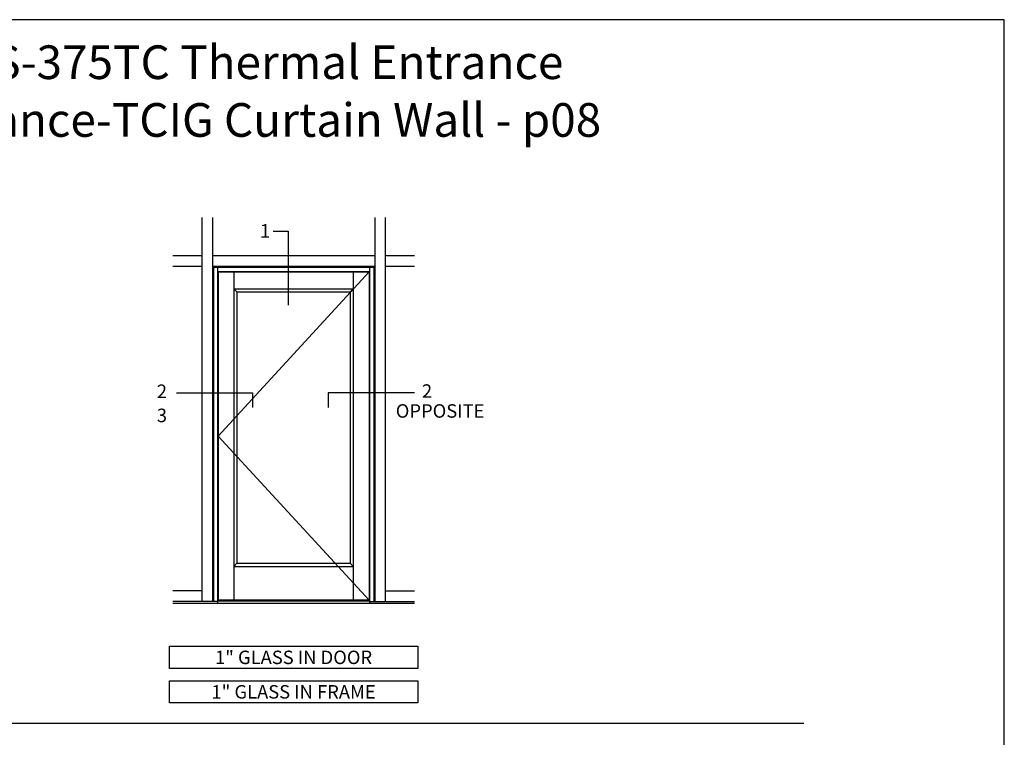
# Model space of a CAD drawing. Units: inches. Extents: x -6.9 to 21, y 0 to 42.5.
# Drawn here: x 2.3 to 20.6, y 29.2 to 42.5 of the extents above; entities that cross this region are included whole.
import ezdxf
from ezdxf.enums import TextEntityAlignment as Align

# ---------------------------------------------------------------- set-up
doc = ezdxf.new("R2010")
doc.units = ezdxf.units.IN
doc.header["$MEASUREMENT"] = 0
for name, color, linetype in [('Elevation', 7, 'Continuous'), ('Misc', 7, 'Continuous'), ('Tag', 7, 'Continuous'), ('Text', 6, 'Continuous')]:
    doc.layers.add(name, color=color, linetype=linetype)
doc.styles.get("Standard").update_dxf_attribs({"font": 'arial.ttf'})
doc.styles.add('STYLE1', font='arial.ttf')

# ---------------------------------------------------------------- blocks, each defined once
blk = doc.blocks.new('Web_Details_Title_Block_Doors')
at = {"layer": 'defpoints'}
blk.add_lwpolyline([(-5.5, 0), (5.5, 0), (5.5, 17), (-5.5, 17)], close=True, dxfattribs=at)
at = {"layer": 'Tag'}
for tag, p, height in [('SYSTEM_001', (-0.5788, 16.5827), 0.25), ('DET_NAME_NO_001', (-1.4418, 16.0669), 0.25), ('DETNO_TITLE_001', (3.3764, 0.137), 0.125)]:
    blk.add_attdef(tag, p, '', height=height, dxfattribs=at)
blk.add_attdef('DATE', text='', height=0.125, dxfattribs=at).set_placement((-5.25, 0.112), align=Align.BOTTOM_LEFT)

msp = doc.modelspace()

# ---------------------------------------------------------------- linework, layer by layer
at = {"layer": 'Elevation'}
for p, q in [((5.72482, 38.82998), (5.72482, 31.69942)), ((5.92013, 38.82998), (5.92013, 31.69942)), ((8.93529, 38.82998), (8.93529, 31.69942)), ((9.1306, 38.82998), (9.1306, 31.69942)), ((5.18375, 38.12036), (5.72482, 38.12036)), ((5.92013, 38.12036), (8.93529, 38.12036)), ((9.1306, 38.12036), (9.67167, 38.12036)), ((5.18375, 37.92504), (5.72482, 37.92504)), ((5.92013, 37.92504), (8.93529, 37.92504)), ((5.93967, 37.92504), (5.93967, 31.69942)), ((5.93967, 37.90551), (8.91576, 37.90551)), ((6.01779, 37.90551), (6.01779, 31.67012)), ((8.83763, 37.90551), (8.83763, 31.67012)), ((8.91576, 37.92504), (8.91576, 31.69942)), ((9.1306, 37.92504), (9.67167, 37.92504)), ((6.01779, 37.82739), (8.83763, 37.82739)), ((6.02513, 37.81762), (8.83029, 37.81762)), ((6.02513, 37.81762), (6.02513, 31.72387)), ((6.02513, 34.77075), (8.83029, 37.81762)), ((8.83029, 37.81762), (6.02513, 37.81762)), ((6.32052, 37.81762), (6.32052, 31.72387)), ((8.5349, 37.81762), (8.5349, 31.72387)), ((8.83029, 37.81762), (8.83029, 31.72387)), ((6.32052, 37.50512), (8.5349, 37.50512)), ((6.37669, 37.44653), (6.32052, 37.50512)), ((8.47873, 37.44653), (8.5349, 37.50512)), ((6.37669, 37.44653), (8.47873, 37.44653)), ((6.37669, 37.44653), (6.37669, 32.40746)), ((8.47873, 37.44653), (8.47873, 32.40746)), ((6.02513, 34.77075), (8.83029, 31.72387)), ((6.32052, 32.34887), (6.37669, 32.40746)), ((6.37669, 32.40746), (8.47873, 32.40746)), ((8.47873, 32.40746), (8.5349, 32.34887)), ((6.32052, 32.34887), (8.5349, 32.34887)), ((5.72482, 31.89473), (5.18375, 31.89473)), ((9.1306, 31.89473), (9.67167, 31.89473)), ((6.01779, 31.69942), (5.18375, 31.69942)), ((5.18375, 31.67012), (9.67167, 31.67012)), ((6.01779, 31.70918), (8.83763, 31.70918)), ((6.02513, 31.72387), (8.83029, 31.72387)), ((8.83029, 31.72387), (6.02513, 31.72387)), ((8.83763, 31.69942), (9.67167, 31.69942))]:
    msp.add_line(p, q, dxfattribs=at)
for points in [[(5.12288, 30.86725), (9.73254, 30.86725), (9.73254, 30.45452), (5.12288, 30.45452)], [(5.12288, 30.22686), (9.73254, 30.22686), (9.73254, 29.81412), (5.12288, 29.81412)]]:
    msp.add_lwpolyline(points, close=True, dxfattribs=at)
at = {"layer": 'Misc'}
msp.add_line((-2.04458, 29.44046), (16.90001, 29.44046), dxfattribs=at)
at = {"layer": 'Text'}
for points in [[(7.04906, 38.57426), (7.32467, 38.57426), (7.32467, 37.19945)], [(5.25268, 35.57395), (6.66454, 35.57395), (6.66454, 35.29833)], [(9.67348, 35.57395), (8.07038, 35.57395), (8.07038, 35.29833)]]:
    msp.add_lwpolyline(points, dxfattribs=at)

# ---------------------------------------------------------------- block references
ref = msp.add_blockref('Web_Details_Title_Block_Doors', (6.875, 0), dxfattribs=dict(at, xscale=2.5, yscale=2.5, zscale=2.5))
ref.add_attrib('DET_NAME_NO_001', '%%UReliance-TCIG Curtain Wall - p08', (0.3579, 40.3262), dxfattribs={"layer": 'Tag', "height": 0.625})
ref.add_attrib('SYSTEM_001', '%%UMS-375TC Thermal Entrance', (1.15919, 41.39812), dxfattribs={"layer": 'Tag', "height": 0.625})

# ---------------------------------------------------------------- texts
at = {"layer": 'Text', "style": 'STYLE1'}
for s, p in [('1', (6.80195, 38.45429)), ('2', (4.88849, 35.47661)), ('2', (9.81103, 35.48056)), ('OPPOSITE', (9.32541, 35.1109)), ('3', (4.88849, 35.02852))]:
    msp.add_text(s, height=0.25, dxfattribs=at).set_placement(p)
at = {"layer": 'Text', "linetype": 'Continuous'}
for s, p in [('1" GLASS IN DOOR', (7.42771, 30.66089)), ('1" GLASS IN FRAME', (7.42771, 30.02049))]:
    msp.add_text(s, height=0.25, dxfattribs=at).set_placement(p, align=Align.MIDDLE_CENTER)

doc.saveas('drawing.dxf')
